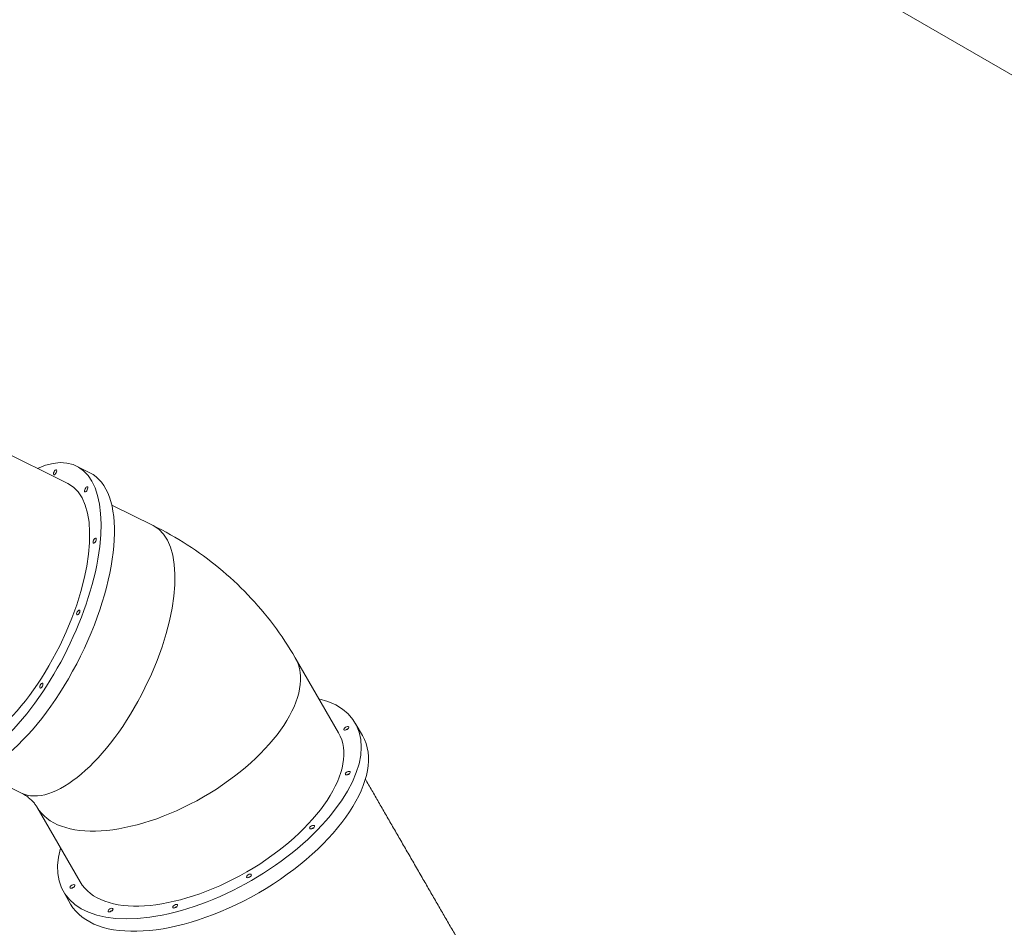
# Model space of a CAD drawing. Extents: x 108474 to 133674, y -30653 to 22807.
# Drawn here: x 117868 to 119226, y -19753 to -18501 of the extents above; entities that cross this region are included whole.
import ezdxf

# ---------------------------------------------------------------- set-up
doc = ezdxf.new("R2010")
doc.units = 0
doc.header["$MEASUREMENT"] = 0
doc.header["$PDMODE"] = 1
doc.layers.get('0').update_dxf_attribs({"linetype": 'CONTINUOUS'})
doc.layers.get('DefPoints').update_dxf_attribs({"linetype": 'CONTINUOUS'})
for name, color, linetype, lineweight in [('FRAM3', 1, 'CONTINUOUS', 50), ('外形線', 7, 'CONTINUOUS', 18), ('寸法線', 3, 'CONTINUOUS', 18)]:
    doc.layers.add(name, color=color, linetype=linetype, lineweight=lineweight)
doc.styles.get("Standard").update_dxf_attribs({"font": 'TXT.SHX', "bigfont": 'bigfont.shx'})
doc.dimstyles.new('60-100', dxfattribs={"dimscale": 60, "dimtxt": 3, "dimasz": 3, "dimexe": 0, "dimexo": 1, "dimgap": 1, "dimtad": 3, "dimdec": 1, "dimlfac": 1.666667, "dimdsep": 46, "dimtxsty": 'STANDARD', "dimblk": 'DOTSMALL', "dimcen": 0, "dimclrd": 256, "dimclre": 256, "dimclrt": 7, "dimadec": 3, "dimazin": 2, "dimtfac": 1, "dimtdec": 1, "dimtix": 1, "dimtmove": 2, "dimatfit": 2, "dimldrblk": 'OPEN', "dimfxl": 1, "dimtolj": 1, "dimlwd": -1, "dimlwe": -1, "dimarcsym": 0})

# ---------------------------------------------------------------- blocks, each defined once
blk = doc.blocks.new('_DotSmall')
at = {"layer": 'FRAM3', "color": 0, "const_width": 0.5}
blk.add_lwpolyline([(-0.0625, 0, 1), (0.0625, 0, 1)], format="xyb", close=True, dxfattribs=at)
blk = doc.blocks.new('*D227')
at = {"layer": 'DefPoints', "color": 0, "ltscale": 5}
for p in [(116841.6, -15391.6), (118355.4, -21501), (120923.8, -21501)]:
    blk.add_point(p, dxfattribs=at)
at = {"layer": '寸法線', "ltscale": 5}
for p, q in [((116901.6, -15391.6), (120923.8, -15391.6)), ((120923.8, -15391.6), (120923.8, -21501)), ((118415.4, -21501), (120923.8, -21501))]:
    blk.add_line(p, q, dxfattribs=at)
at = {"layer": '寸法線', "ltscale": 5, "xscale": 180, "yscale": 180, "zscale": 180}
for p, rotation in [((120923.8, -15391.6), 90), ((120923.8, -21501), 270)]:
    blk.add_blockref('_DotSmall', p, dxfattribs=dict(at, rotation=rotation))
at = {"layer": '寸法線', "color": 7, "ltscale": 5, "insert": (120773.8, -18446.3), "char_height": 180, "attachment_point": 5, "rotation": 90}
blk.add_mtext('\\A1;10200', dxfattribs=at)
blk = doc.blocks.new('_OPEN')
at = {"color": 0, "linetype": 'ByBlock'}
for p, q in [((-1, 0.1667), (0, 0)), ((0, 0), (-1, -0.1667)), ((0, 0), (-1, 0))]:
    blk.add_line(p, q, dxfattribs=at)
blk = doc.blocks.new('*D305')
at = {"layer": 'DefPoints', "color": 0}
for p in [(118953.4, -18392.7), (119993.1, -18993), (119983.9, -19008.9)]:
    blk.add_point(p, dxfattribs=at)
at = {"layer": '寸法線'}
for p, q in [((118923.4, -18444.7), (118944.3, -18408.6)), ((118944.3, -18408.6), (119983.9, -19008.9)), ((119963.1, -19045), (119983.9, -19008.9))]:
    blk.add_line(p, q, dxfattribs=at)
at = {"layer": '寸法線', "xscale": 180, "yscale": 180, "zscale": 180}
for p, rotation in [((118944.3, -18408.6), 149.9999197605475), ((119983.9, -19008.9), 329.9999197605475)]:
    blk.add_blockref('_DotSmall', p, dxfattribs=dict(at, rotation=rotation))
at = {"layer": '寸法線', "color": 7, "insert": (119539.1, -18578.9), "char_height": 180, "attachment_point": 5, "rotation": 329.9999}
blk.add_mtext('\\A1;2000', dxfattribs=at)

msp = doc.modelspace()

# ---------------------------------------------------------------- linework, layer by layer
at = {"layer": '外形線'}
for p, q in [((117699.158, -19024.346), (117934.262, -19140.593)), ((117946.083, -19116.686), (117964.554, -19125.819)), ((117994.693, -19170.473), (118051.866, -19198.742)), ((118247.81, -19381.223), (118307.534, -19484.668)), ((118330.631, -19471.333), (118340.53, -19488.478)), ((117812.314, -19539.327), (117869.487, -19567.596)), ((117891.458, -19586.963), (117951.182, -19690.408)), ((117928.085, -19703.743), (117937.984, -19720.888))]:
    msp.add_line(p, q, dxfattribs=at)
at = {"layer": '外形線', "extrusion": (0, 0, -1)}
for centre, major_axis, ratio, start_param, end_param in [((117843.073, -19325.02), (103.01, 208.335), 0.4330127, 5.79941141, 9.90855186), ((117843.073, -19325.02), (91.189, 184.427), 0.4330127, 0, 3.14159265), ((118139.257, -19604.683), (201.273, 116.205), 0.5, 0, 3.14159265)]:
    msp.add_ellipse(centre, major_axis=major_axis, ratio=ratio, start_param=start_param, end_param=end_param, dxfattribs=at)
at = {"layer": '外形線'}
for centre, major_axis, ratio, start_param, end_param in [((117861.544, -19334.153), (-103.01, -208.335), 0.4330127, 0, 3.14159265), ((117960.677, -19383.169), (-91.189, -184.427), 0.43301271, 0, 3.14159265), ((118069.634, -19484.093), (-178.176, -102.87), 0.5, 0, 3.14159265), ((118129.358, -19587.538), (-201.273, -116.205), 0.5, 5.79941141, 9.90855186), ((118129.358, -19587.538), (-178.176, -102.87), 0.5, 0.00000001, 3.14159264), ((118319.908, -19481.334), (-3.3, -1.905), 0.5, 4.1887902, 5.23598777), ((118321.865, -19543.17), (-3.3, -1.905), 0.5, 4.18879021, 5.23598777), ((118272.683, -19617.661), (-3.3, -1.905), 0.5, 4.1887902, 5.23598777), ((118185.539, -19684.845), (-3.3, -1.905), 0.5, 4.1887902, 5.23598777), ((117942.108, -19699.457), (-3.3, -1.905), 0.5, 4.1887902, 5.23598777), ((117994.681, -19732.07), (-3.3, -1.905), 0.5, 4.1887902, 5.23598777), ((118083.783, -19726.722), (-3.3, -1.905), 0.5, 4.1887902, 5.23598777)]:
    msp.add_ellipse(centre, major_axis=major_axis, ratio=ratio, start_param=start_param, end_param=end_param, dxfattribs=at)
at = {"layer": '外形線', "extrusion": (0, 0, -1)}
for centre, major_axis, ratio in [((117916.584, -19125.162), (1.689, 3.415), 0.4330127), ((117959.44, -19148.775), (1.689, 3.415), 0.4330127), ((117971.115, -19219.612), (1.689, 3.415), 0.4330127), ((117948.481, -19318.693), (1.689, 3.415), 0.4330127), ((117897.603, -19419.47), (1.689, 3.415), 0.4330127), ((118318.258, -19478.477), (3.3, 1.905), 0.5), ((118320.215, -19540.313), (3.3, 1.905), 0.5), ((118271.033, -19614.803), (3.3, 1.905), 0.5), ((118183.889, -19681.988), (3.3, 1.905), 0.5), ((117940.459, -19696.599), (3.3, 1.905), 0.5), ((117993.032, -19729.213), (3.3, 1.905), 0.5), ((118082.133, -19723.864), (3.3, 1.905), 0.5)]:
    msp.add_ellipse(centre, major_axis=major_axis, ratio=ratio, dxfattribs=at)
at = {"layer": '外形線'}
for points in [[(118051.866, -19198.742), (118067.97, -19206.704), (118083.66, -19215.582), (118113.98, -19235.116), (118128.609, -19245.772), (118156.566, -19268.765), (118169.893, -19281.101), (118195.015, -19307.307), (118206.809, -19321.176), (118228.658, -19350.255), (118238.711, -19365.463), (118247.81, -19381.223)], [(117869.487, -19567.596), (117871.867, -19568.773), (117874.02, -19570.003), (117877.913, -19572.511), (117879.653, -19573.789), (117882.78, -19576.361), (117884.168, -19577.655), (117886.661, -19580.256), (117887.767, -19581.562), (117889.762, -19584.218), (117890.652, -19585.566), (117891.458, -19586.963)]]:
    msp.add_open_spline(points, degree=3, knots=[5.759586542, 5.759586542, 5.759586542, 5.759586542, 5.864306297, 5.864306297, 5.969026052, 5.969026052, 6.073745807, 6.073745807, 6.178465563, 6.178465563, 6.283185318, 6.283185318, 6.283185318, 6.283185318], dxfattribs=at)
msp.add_rational_spline([(118344.462, -19548.606), (118422.229, -19683.3), (118496.847, -19812.544)], [0.97101011569, 0.862161289153, 0.954307640342], degree=2, dxfattribs=at)

# ---------------------------------------------------------------- dimensions: what is measured, and where the dimension line sits
at = {"layer": '寸法線', "ltscale": 5}
dim = msp.add_linear_dim(base=(120923.781, -21500.975), p1=(116841.632, -15391.592), p2=(118355.391, -21500.975), angle=90, text='10200', dimstyle='60-100', dxfattribs=at)
dim.commit()
dim.dimension.update_dxf_attribs({"geometry": '*D227', "text_midpoint": (120773.781, -18446.283)})
at = {"layer": '寸法線'}
dim = msp.add_aligned_dim(p1=(118953.446, -18392.748), p2=(119993.112, -18993.002), distance=-18.353, text='2000', dimstyle='60-100', dxfattribs=at)
dim.commit()
dim.dimension.update_dxf_attribs({"geometry": '*D305', "text_midpoint": (119539.103, -18578.866)})

doc.saveas('drawing.dxf')
